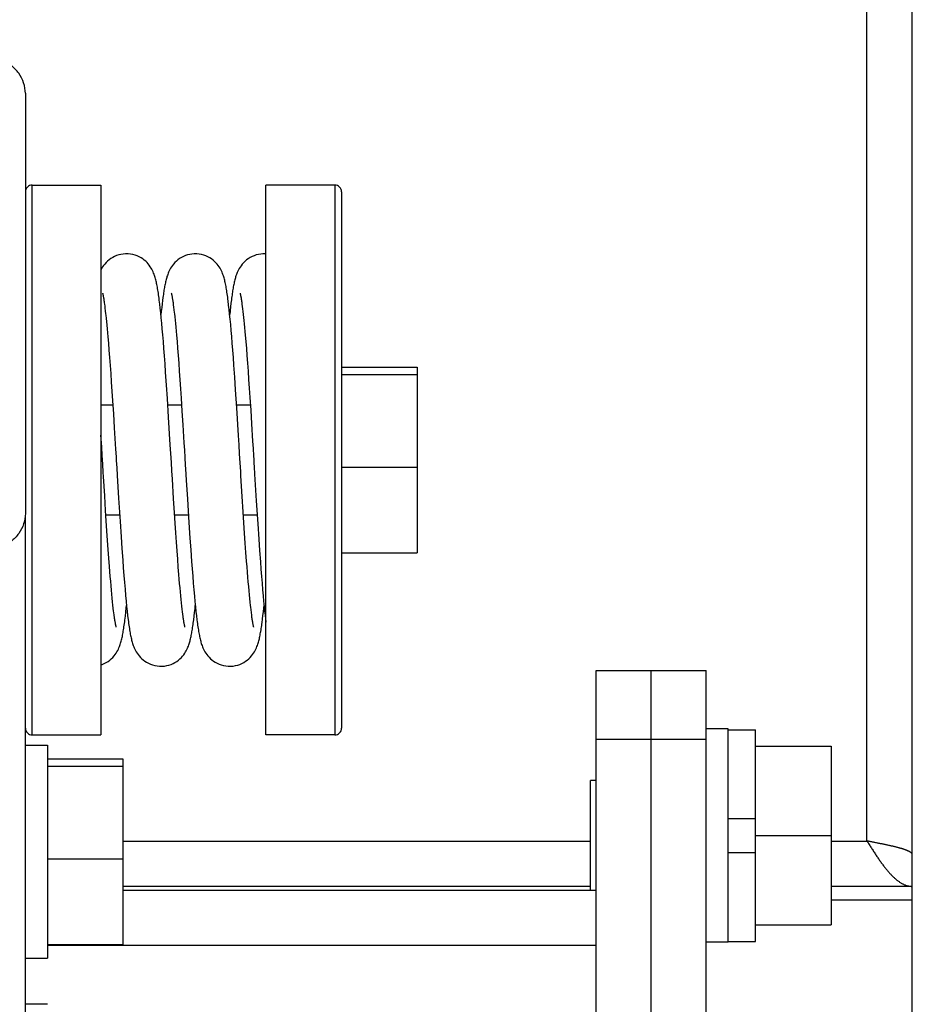
# Model space of a CAD drawing. Units: millimetres. Extents: x 146 to 982, y 105 to 349.
# Drawn here: x 575 to 579, y 139 to 144 of the extents above; entities that cross this region are included whole.
import ezdxf

# ---------------------------------------------------------------- set-up
doc = ezdxf.new("R2010")
doc.units = ezdxf.units.MM
doc.header["$LTSCALE"] = 30.734
doc.layers.get('0').update_dxf_attribs({"linetype": 'CONTINUOUS'})

msp = doc.modelspace()

# ---------------------------------------------------------------- linework, layer by layer
at = {"color": 7, "linetype": 'Continuous'}
for p, q in [((578.961342, 139.578956), (578.961342, 144.178956)), ((574.661342, 143.425086), (574.661342, 141.38782)), ((574.694675, 142.979943), (575.028008, 142.979943)), ((575.028008, 142.979939), (575.028008, 140.313281)), ((576.161342, 142.979943), (575.828008, 142.979943)), ((575.828008, 140.313281), (575.828008, 142.979939)), ((576.194675, 142.946631), (576.194675, 140.346588)), ((575.031934, 142.576355), (575.028352, 142.569938)), ((575.702278, 142.456541), (575.702246, 142.456641)), ((575.313163, 142.40328), (575.310837, 142.422299)), ((575.315509, 142.382733), (575.313163, 142.40328)), ((575.324361, 142.403496), (575.322333, 142.385825)), ((575.326379, 142.420063), (575.324361, 142.403496)), ((575.377279, 142.410151), (575.378729, 142.399621)), ((575.378729, 142.399621), (575.380221, 142.388132)), ((575.64707, 142.398381), (575.644711, 142.418001)), ((575.649455, 142.377136), (575.64707, 142.398381)), ((575.658167, 142.407466), (575.656114, 142.389809)), ((575.710205, 142.412988), (575.711622, 142.402886)), ((575.711622, 142.402886), (575.713081, 142.391848)), ((575.046053, 142.394644), (575.047557, 142.382765)), ((575.047557, 142.382765), (575.049097, 142.369943)), ((575.051463, 142.348957), (575.053075, 142.333801)), ((575.31788, 142.36059), (575.315509, 142.382733)), ((575.320287, 142.336742), (575.31788, 142.36059)), ((575.320287, 142.366973), (575.318749, 142.352104)), ((575.322333, 142.385825), (575.320287, 142.366973)), ((575.380221, 142.388132), (575.381749, 142.375696)), ((575.384101, 142.355276), (575.385705, 142.340491)), ((575.651871, 142.35421), (575.649455, 142.377136)), ((575.654319, 142.329556), (575.651871, 142.35421)), ((575.654043, 142.370948), (575.652082, 142.352117)), ((575.656114, 142.389809), (575.654043, 142.370948)), ((575.713081, 142.391848), (575.714576, 142.379889)), ((575.714576, 142.379889), (575.716104, 142.367014)), ((575.716104, 142.367014), (575.717662, 142.353224)), ((575.717662, 142.353224), (575.719247, 142.338524)), ((575.053075, 142.333801), (575.054713, 142.317715)), ((575.054713, 142.317715), (575.056375, 142.300701)), ((575.322738, 142.311056), (575.320287, 142.336742)), ((575.325242, 142.283426), (575.322738, 142.311056)), ((575.385705, 142.340491), (575.387336, 142.324771)), ((575.387336, 142.324771), (575.388992, 142.308117)), ((575.388992, 142.308117), (575.390671, 142.290534)), ((575.656802, 142.303141), (575.654319, 142.329556)), ((575.65932, 142.274942), (575.656802, 142.303141)), ((575.719247, 142.338524), (575.720857, 142.322917)), ((575.720857, 142.322917), (575.722492, 142.306403)), ((575.722492, 142.306403), (575.724149, 142.288986)), ((575.056375, 142.300701), (575.05806, 142.282764)), ((575.05806, 142.282764), (575.059768, 142.263902)), ((575.059768, 142.263902), (575.061498, 142.244116)), ((575.327805, 142.253714), (575.325242, 142.283426)), ((575.330437, 142.221797), (575.327805, 142.253714)), ((575.390671, 142.290534), (575.392374, 142.272021)), ((575.392374, 142.272021), (575.394098, 142.252582)), ((575.661873, 142.24495), (575.65932, 142.274942)), ((575.724149, 142.288986), (575.725829, 142.270667)), ((575.725829, 142.270667), (575.727531, 142.251447)), ((575.061498, 142.244116), (575.064136, 142.212692)), ((575.064136, 142.212692), (575.066825, 142.179166)), ((575.333136, 142.187641), (575.330437, 142.221797)), ((575.394098, 142.252582), (575.396728, 142.221676)), ((575.396728, 142.221676), (575.399408, 142.188666)), ((575.664462, 142.213172), (575.661873, 142.24495)), ((575.667087, 142.179624), (575.664462, 142.213172)), ((575.727531, 142.251447), (575.730124, 142.220923)), ((575.730124, 142.220923), (575.732766, 142.188357)), ((575.066825, 142.179166), (575.069567, 142.143529)), ((575.335894, 142.151325), (575.333136, 142.187641)), ((575.399408, 142.188666), (575.40214, 142.153544)), ((575.669747, 142.144338), (575.667087, 142.179624)), ((575.732766, 142.188357), (575.735458, 142.153746)), ((575.069567, 142.143529), (575.072363, 142.105779)), ((575.338698, 142.11305), (575.335894, 142.151325)), ((575.34154, 142.072977), (575.338698, 142.11305)), ((575.40214, 142.153544), (575.404926, 142.11631)), ((575.404926, 142.11631), (575.407767, 142.076967)), ((575.67244, 142.107364), (575.669747, 142.144338)), ((575.735458, 142.153746), (575.738202, 142.11709)), ((575.738202, 142.11709), (575.740999, 142.078394)), ((575.072363, 142.105779), (575.075215, 142.06592)), ((575.075215, 142.06592), (575.078125, 142.023963)), ((575.345842, 142.010072), (575.34154, 142.072977)), ((575.407767, 142.076967), (575.410665, 142.035529)), ((575.676543, 142.048858), (575.67244, 142.107364)), ((575.740999, 142.078394), (575.74385, 142.037673)), ((576.194675, 142.09634), (576.561342, 142.09634)), ((576.561342, 142.09634), (576.561342, 141.19688)), ((575.078125, 142.023963), (575.081095, 141.979951)), ((575.410665, 142.035529), (575.413621, 141.992026)), ((575.680714, 141.986987), (575.676543, 142.048858)), ((575.74385, 142.037673), (575.746758, 141.994954)), ((576.194675, 142.061436), (576.561342, 142.061436)), ((575.081095, 141.979951), (575.084121, 141.933992)), ((575.350159, 141.944633), (575.345842, 142.010072)), ((575.413621, 141.992026), (575.416635, 141.946542)), ((575.686342, 141.900344), (575.680714, 141.986987)), ((575.746758, 141.994954), (575.749721, 141.950309)), ((575.084121, 141.933992), (575.088238, 141.869938)), ((575.355869, 141.855197), (575.350159, 141.944633)), ((575.416635, 141.946542), (575.420738, 141.883039)), ((575.749721, 141.950309), (575.753755, 141.887984)), ((575.085463, 141.913276), (575.028008, 141.913276)), ((575.418797, 141.913276), (575.35218, 141.913276)), ((575.420738, 141.883039), (575.424932, 141.816601)), ((575.75213, 141.913276), (575.685514, 141.913276)), ((575.694759, 141.765951), (575.686342, 141.900344)), ((575.753755, 141.887984), (575.75788, 141.822759)), ((575.088238, 141.869938), (575.092444, 141.803075)), ((575.364184, 141.721132), (575.355869, 141.855197)), ((575.092444, 141.803075), (575.098901, 141.698535)), ((575.424932, 141.816601), (575.430297, 141.730072)), ((575.75788, 141.822759), (575.763158, 141.737733)), ((575.031513, 141.710326), (575.028008, 141.767297)), ((575.430297, 141.730072), (575.432478, 141.694571)), ((575.697516, 141.721148), (575.694759, 141.765951)), ((575.763158, 141.737733), (575.765306, 141.70281)), ((575.36685, 141.677632), (575.364184, 141.721132)), ((575.432478, 141.694571), (575.434678, 141.658663)), ((575.700234, 141.676809), (575.697516, 141.721148)), ((575.374412, 141.554326), (575.371967, 141.594086)), ((576.194675, 141.611706), (576.561342, 141.611706)), ((575.106637, 141.572271), (575.113479, 141.46167)), ((575.380247, 141.460428), (575.374412, 141.554326)), ((575.441394, 141.549103), (575.447159, 141.456144)), ((575.772976, 141.577602), (575.780927, 141.449208)), ((575.050638, 141.401675), (575.046158, 141.472489)), ((575.113479, 141.46167), (575.120633, 141.349203)), ((575.384695, 141.390392), (575.380247, 141.460428)), ((575.447159, 141.456144), (575.454359, 141.343162)), ((575.717704, 141.39543), (575.712976, 141.470076)), ((575.780927, 141.449208), (575.788051, 141.337663)), ((575.053898, 141.351254), (575.050638, 141.401675)), ((575.721143, 141.34241), (575.717704, 141.39543)), ((574.661342, 136.103986), (574.661342, 141.373295)), ((575.118651, 141.379943), (575.052035, 141.379943)), ((575.057087, 141.303032), (575.053898, 141.351254)), ((575.120633, 141.349203), (575.125633, 141.27358)), ((575.387922, 141.340713), (575.384695, 141.390392)), ((575.451983, 141.379943), (575.385369, 141.379943)), ((575.785317, 141.379943), (575.718702, 141.379943)), ((575.060221, 141.256901), (575.057087, 141.303032)), ((575.391065, 141.293446), (575.387922, 141.340713)), ((575.454359, 141.343162), (575.459376, 141.267516)), ((575.724505, 141.291859), (575.721143, 141.34241)), ((575.788051, 141.337663), (575.793001, 141.263221)), ((575.063311, 141.212793), (575.060221, 141.256901)), ((575.125633, 141.27358), (575.12953, 141.216836)), ((575.394132, 141.248545), (575.391065, 141.293446)), ((575.459376, 141.267516), (575.463274, 141.210979)), ((575.727794, 141.243809), (575.724505, 141.291859)), ((575.793001, 141.263221), (575.796835, 141.207747)), ((575.066357, 141.170775), (575.063311, 141.212793)), ((575.12953, 141.216836), (575.133569, 141.160405)), ((575.397132, 141.205956), (575.394132, 141.248545)), ((575.400073, 141.165618), (575.397132, 141.205956)), ((575.463274, 141.210979), (575.467301, 141.154984)), ((575.731011, 141.198363), (575.727794, 141.243809)), ((575.796835, 141.207747), (575.800786, 141.152923)), ((575.069359, 141.130965), (575.066357, 141.170775)), ((575.133569, 141.160405), (575.136335, 141.123331)), ((575.402961, 141.127474), (575.400073, 141.165618)), ((575.467301, 141.154984), (575.470048, 141.118341)), ((575.734153, 141.155609), (575.731011, 141.198363)), ((575.736205, 141.128636), (575.734153, 141.155609)), ((576.194675, 141.19688), (576.561342, 141.19688)), ((575.071332, 141.105704), (575.069359, 141.130965)), ((575.136335, 141.123331), (575.13913, 141.087263)), ((575.405801, 141.091524), (575.402961, 141.127474)), ((575.470048, 141.118341), (575.472817, 141.082797)), ((575.738222, 141.102899), (575.736205, 141.128636)), ((575.800786, 141.152923), (575.803476, 141.1171)), ((575.803476, 141.1171), (575.80618, 141.082426)), ((575.073283, 141.081495), (575.071332, 141.105704)), ((575.07521, 141.058361), (575.073283, 141.081495)), ((575.13913, 141.087263), (575.141919, 141.05277)), ((575.407665, 141.068803), (575.405801, 141.091524)), ((575.409506, 141.047096), (575.407665, 141.068803)), ((575.472817, 141.082797), (575.475576, 141.048864)), ((575.740203, 141.078408), (575.738222, 141.102899)), ((575.742148, 141.055168), (575.740203, 141.078408)), ((575.80618, 141.082426), (575.80888, 141.049217)), ((575.077111, 141.036322), (575.07521, 141.058361)), ((575.078985, 141.015392), (575.077111, 141.036322)), ((575.080831, 140.995583), (575.078985, 141.015392)), ((575.141919, 141.05277), (575.14468, 141.020179)), ((575.14468, 141.020179), (575.147377, 140.989923)), ((575.411323, 141.02641), (575.409506, 141.047096)), ((575.413114, 141.006757), (575.411323, 141.02641)), ((575.475576, 141.048864), (575.478304, 141.016838)), ((575.478304, 141.016838), (575.480969, 140.98711)), ((575.744055, 141.033173), (575.742148, 141.055168)), ((575.745925, 141.012414), (575.744055, 141.033173)), ((575.747756, 140.992874), (575.745925, 141.012414)), ((575.80888, 141.049217), (575.811548, 141.017871)), ((575.811548, 141.017871), (575.814156, 140.9887)), ((575.082646, 140.976908), (575.080831, 140.995583)), ((575.084429, 140.959369), (575.082646, 140.976908)), ((575.147377, 140.989923), (575.149997, 140.962098)), ((575.414878, 140.988143), (575.413114, 141.006757)), ((575.416614, 140.970572), (575.414878, 140.988143)), ((575.41832, 140.954048), (575.416614, 140.970572)), ((575.480969, 140.98711), (575.483559, 140.959748)), ((575.749549, 140.974536), (575.747756, 140.992874)), ((575.751303, 140.957381), (575.749549, 140.974536)), ((575.814156, 140.9887), (575.816696, 140.961762)), ((575.086176, 140.942974), (575.084429, 140.959369)), ((575.087886, 140.927721), (575.086176, 140.942974)), ((575.089555, 140.913606), (575.087886, 140.927721)), ((575.148616, 140.908451), (575.150885, 140.929483)), ((575.149997, 140.962098), (575.152537, 140.936634)), ((575.150885, 140.929483), (575.152084, 140.941108)), ((575.152537, 140.936634), (575.155011, 140.913326)), ((575.419994, 140.938574), (575.41832, 140.954048)), ((575.421633, 140.92415), (575.419994, 140.938574)), ((575.423235, 140.910778), (575.421633, 140.92415)), ((575.481852, 140.907572), (575.483984, 140.927247)), ((575.483559, 140.959748), (575.486072, 140.934679)), ((575.483984, 140.927247), (575.485417, 140.941121)), ((575.486072, 140.934679), (575.488522, 140.911708)), ((575.753016, 140.941393), (575.751303, 140.957381)), ((575.75711, 140.906413), (575.755506, 140.91956)), ((575.815513, 140.910528), (575.817618, 140.930112)), ((575.816696, 140.961762), (575.819163, 140.937034)), ((575.817618, 140.930112), (575.818751, 140.941107)), ((575.819163, 140.937034), (575.821569, 140.914314)), ((575.093521, 140.883291), (575.091973, 140.894566)), ((575.146364, 140.888825), (575.148616, 140.908451)), ((575.155011, 140.913326), (575.157429, 140.891975)), ((575.157429, 140.891975), (575.159805, 140.872422)), ((575.424794, 140.898461), (575.423235, 140.910778)), ((575.426307, 140.887198), (575.424794, 140.898461)), ((575.479733, 140.889124), (575.481852, 140.907572)), ((575.488522, 140.911708), (575.490919, 140.890647)), ((575.490919, 140.890647), (575.493274, 140.871345)), ((575.758666, 140.894374), (575.75711, 140.906413)), ((575.760168, 140.883434), (575.758666, 140.894374)), ((575.811323, 140.874786), (575.813416, 140.892095)), ((575.813416, 140.892095), (575.815513, 140.910528)), ((575.821569, 140.914314), (575.823922, 140.89346)), ((575.823922, 140.89346), (575.826235, 140.874308)), ((575.435221, 140.836677), (575.435253, 140.836575)), ((577.428008, 140.625623), (577.961342, 140.625623)), ((577.694675, 127.558956), (577.694675, 140.625623)), ((577.961342, 134.625623), (577.961342, 140.625623)), ((574.694675, 140.313276), (575.028008, 140.313276)), ((576.161342, 140.313276), (575.828008, 140.313276)), ((578.068008, 140.342289), (577.961342, 140.342289)), ((578.068008, 139.308962), (578.068008, 140.342283)), ((578.068008, 140.338956), (578.201342, 140.338956)), ((578.201342, 139.312293), (578.201342, 140.338952)), ((574.661342, 140.263668), (574.768008, 140.263668)), ((574.768008, 140.263666), (574.768008, 139.230337)), ((578.201342, 140.258956), (578.568008, 140.258956)), ((578.568008, 140.258956), (578.568008, 139.392289)), ((574.768008, 140.196731), (575.134675, 140.196731)), ((574.768008, 140.161827), (575.134675, 140.161827)), ((575.134675, 140.196731), (575.134675, 139.297272)), ((577.428008, 140.092289), (577.401342, 140.092289)), ((577.401342, 139.558956), (577.401342, 140.092289)), ((578.068008, 139.907623), (578.201342, 139.907623)), ((578.201342, 139.825623), (578.568008, 139.825623)), ((578.068008, 139.743623), (578.201342, 139.743623)), ((574.768008, 139.712097), (575.134675, 139.712097)), ((577.401342, 139.578956), (575.134675, 139.578956)), ((577.428008, 139.558956), (575.134675, 139.558956)), ((578.961342, 139.578956), (578.568008, 139.578956)), ((578.201342, 139.392289), (578.568008, 139.392289)), ((574.768008, 139.297272), (575.134675, 139.297272)), ((578.068008, 139.308956), (577.961342, 139.308956)), ((578.068008, 139.312289), (578.201342, 139.312289)), ((574.661342, 139.230335), (574.768008, 139.230335)), ((574.768008, 139.007004), (574.661342, 139.007004))]:
    msp.add_line(p, q, dxfattribs=at)
at = {"color": 9, "linetype": 'Continuous'}
for p, q in [((578.741342, 139.798956), (578.741342, 143.958956)), ((574.694675, 140.313278), (574.694675, 142.979942)), ((576.161342, 142.979942), (576.161342, 140.313278)), ((577.428008, 140.292289), (577.961342, 140.292289)), ((575.134675, 139.798956), (577.401342, 139.798956)), ((578.568008, 139.798956), (578.741342, 139.798956)), ((578.961342, 139.512289), (578.568008, 139.512289))]:
    msp.add_line(p, q, dxfattribs=at)
at = {"color": 3, "linetype": 'Continuous'}
for p, q in [((577.428008, 138.458956), (577.428008, 140.625623)), ((578.961342, 127.558956), (578.961342, 139.578956)), ((577.428008, 139.292289), (574.768008, 139.292289))]:
    msp.add_line(p, q, dxfattribs=at)
at = {"color": 7, "linetype": 'Continuous'}
for points in [[(575.152088, 142.64661), (575.146728, 142.646502), (575.135799, 142.645619), (575.125015, 142.643867), (575.114407, 142.641267), (575.104074, 142.637851), (575.094171, 142.633689), (575.084743, 142.62883), (575.075833, 142.623323), (575.067552, 142.617298), (575.059864, 142.610806), (575.052805, 142.603946), (575.046527, 142.596975), (575.041, 142.59001), (575.036136, 142.583084), (575.031934, 142.576355)], [(575.310837, 142.422299), (575.30968, 142.431254), (575.308526, 142.43985), (575.307373, 142.4481), (575.306221, 142.456012), (575.305067, 142.463598), (575.30391, 142.470882), (575.302746, 142.477871), (575.301573, 142.484579), (575.300385, 142.491045), (575.299178, 142.497276), (575.297948, 142.503286), (575.29668, 142.509133), (575.295371, 142.514818), (575.294012, 142.520363), (575.292573, 142.525855), (575.291044, 142.531296), (575.289409, 142.536705), (575.287615, 142.542198), (575.285629, 142.547798), (575.283427, 142.553493), (575.280947, 142.559347), (575.278136, 142.565372), (575.274951, 142.571547), (575.271321, 142.57788), (575.267155, 142.584391), (575.262421, 142.590999), (575.257145, 142.597556), (575.251302, 142.604006), (575.244849, 142.610307), (575.237826, 142.616335), (575.230276, 142.621991), (575.222146, 142.627246), (575.213349, 142.632066), (575.203891, 142.636361), (575.193794, 142.64004), (575.183003, 142.643026), (575.171532, 142.645196), (575.159471, 142.646405), (575.152078, 142.64661)], [(575.485421, 142.64661), (575.48009, 142.646503), (575.46919, 142.645626), (575.458434, 142.643885), (575.447853, 142.6413), (575.437545, 142.637902), (575.427664, 142.633764), (575.418254, 142.628931), (575.409359, 142.623452), (575.401087, 142.617457), (575.393404, 142.610993), (575.386345, 142.60416), (575.380062, 142.597213), (575.374525, 142.590266), (575.369647, 142.583353), (575.365432, 142.576633), (575.361836, 142.570223), (575.358743, 142.564095), (575.35604, 142.558184), (575.353683, 142.552524), (575.351615, 142.547109), (575.349752, 142.541812), (575.348065, 142.536628), (575.346531, 142.531561), (575.345098, 142.526488), (575.343748, 142.521388), (575.342474, 142.516269), (575.341251, 142.511052), (575.340069, 142.505719), (575.338925, 142.500273), (575.337808, 142.494669), (575.336711, 142.488893), (575.335634, 142.482945), (575.334571, 142.476803), (575.33352, 142.470459), (575.332479, 142.46391), (575.331448, 142.457151), (575.330425, 142.450186), (575.329408, 142.443006), (575.328396, 142.435592), (575.326379, 142.420063)], [(575.644711, 142.418001), (575.643539, 142.427223), (575.642372, 142.436067), (575.641208, 142.44455), (575.640045, 142.452679), (575.638883, 142.460466), (575.637717, 142.467941), (575.636545, 142.475112), (575.635366, 142.48199), (575.634173, 142.488613), (575.632963, 142.494985), (575.631732, 142.501123), (575.630465, 142.507088), (575.62916, 142.51288), (575.627806, 142.518521), (575.626375, 142.524106), (575.624854, 142.529641), (575.623229, 142.535139), (575.621451, 142.540705), (575.61949, 142.546358), (575.61732, 142.552093), (575.614879, 142.557982), (575.612118, 142.564035), (575.608989, 142.570235), (575.605408, 142.57662), (575.601281, 142.583208), (575.596568, 142.589916), (575.591265, 142.596626), (575.585314, 142.603296), (575.578679, 142.609848), (575.57144, 142.616109), (575.56363, 142.621977), (575.555201, 142.627412), (575.546143, 142.632335), (575.536471, 142.636667), (575.526217, 142.640329), (575.515408, 142.643239), (575.504094, 142.645306), (575.492343, 142.64643), (575.485411, 142.64661)], [(575.818754, 142.64661), (575.813285, 142.646498), (575.802253, 142.645593), (575.79137, 142.643804), (575.780672, 142.641151), (575.770257, 142.637668), (575.760286, 142.63343), (575.750802, 142.628484), (575.74185, 142.622883), (575.733543, 142.616765), (575.725846, 142.610181), (575.718791, 142.603232), (575.712533, 142.596187), (575.707043, 142.589167), (575.702224, 142.582202), (575.698067, 142.575442), (575.694527, 142.569001), (575.691486, 142.562852), (575.688829, 142.556921), (575.68651, 142.55124), (575.684475, 142.545803), (575.682638, 142.540474), (575.680969, 142.535247), (575.679449, 142.530126), (575.678025, 142.524987), (575.67668, 142.519809), (575.675409, 142.5146), (575.674185, 142.509283), (575.673, 142.503837), (575.671852, 142.498268), (575.670729, 142.49253), (575.669625, 142.486611), (575.66854, 142.48051), (575.667469, 142.474206), (575.666408, 142.467692), (575.665358, 142.460967), (575.664317, 142.454024), (575.663284, 142.446869), (575.662257, 142.439492), (575.661233, 142.431868), (575.660211, 142.423995), (575.658167, 142.407466)], [(575.828008, 142.646195), (575.824905, 142.646468), (575.818744, 142.64661)], [(575.035589, 142.456611), (575.03557, 142.456671), (575.03561, 142.456535), (575.035767, 142.455973), (575.036007, 142.455059), (575.036321, 142.453793), (575.036705, 142.452163), (575.037139, 142.450228), (575.037616, 142.447994), (575.038134, 142.44545), (575.038683, 142.442633), (575.039261, 142.439545), (575.039864, 142.43618), (575.040489, 142.432559), (575.041133, 142.428685), (575.041795, 142.424552), (575.042473, 142.420175), (575.043164, 142.415553), (575.04387, 142.410684)], [(575.368919, 142.456623), (575.368903, 142.456674), (575.368951, 142.456511), (575.369114, 142.455921), (575.36936, 142.454979), (575.369681, 142.453685), (575.37007, 142.452025), (575.370509, 142.450061), (575.37099, 142.447797), (575.371513, 142.445223), (575.372066, 142.442374), (575.372647, 142.439254), (575.373254, 142.435857), (575.373883, 142.432204), (575.37453, 142.428295), (575.375195, 142.424128), (575.375876, 142.419715), (575.376571, 142.415057), (575.377279, 142.410151)], [(575.702253, 142.456618), (575.702379, 142.456172), (575.702591, 142.455378), (575.70288, 142.454234), (575.703241, 142.452729), (575.703653, 142.45092), (575.70411, 142.448815), (575.70461, 142.446402), (575.705141, 142.443718), (575.705702, 142.440768), (575.706289, 142.437544), (575.706898, 142.434069), (575.707527, 142.430345), (575.708174, 142.426366), (575.708837, 142.422147), (575.709514, 142.417689), (575.710205, 142.412988)], [(575.04387, 142.410684), (575.045314, 142.400231), (575.046053, 142.394644)], [(575.049097, 142.369943), (575.050667, 142.356185), (575.051463, 142.348957)], [(575.381749, 142.375696), (575.38331, 142.362318), (575.384101, 142.355276)], [(575.039083, 141.586774), (575.036612, 141.627066), (575.035355, 141.647611), (575.034086, 141.668339), (575.031513, 141.710326)], [(575.098901, 141.698535), (575.10109, 141.662821), (575.102191, 141.644839), (575.103296, 141.626785), (575.104405, 141.608674), (575.106637, 141.572271)], [(575.765306, 141.70281), (575.767473, 141.667456), (575.768564, 141.649638), (575.769659, 141.63174), (575.77076, 141.613765), (575.772976, 141.577602)], [(575.371967, 141.594086), (575.369447, 141.635214), (575.36685, 141.677632)], [(575.434678, 141.658663), (575.436897, 141.622411), (575.438013, 141.604182), (575.441394, 141.549103)], [(575.705506, 141.590735), (575.7029, 141.63326), (575.700234, 141.676809)], [(575.046158, 141.472489), (575.040295, 141.567047), (575.039083, 141.586774)], [(575.712976, 141.470076), (575.706786, 141.569905), (575.705506, 141.590735)], [(575.755506, 140.91956), (575.753857, 140.933831), (575.753016, 140.941393)], [(575.028008, 140.653572), (575.034364, 140.655725), (575.04419, 140.659937), (575.053513, 140.664822), (575.062297, 140.670324), (575.070459, 140.676326), (575.07804, 140.682783), (575.085001, 140.689595), (575.091206, 140.696524), (575.096686, 140.703462), (575.101521, 140.710376), (575.105713, 140.717117), (575.109303, 140.723578), (575.112404, 140.729786), (575.115124, 140.735804), (575.11751, 140.741607), (575.119613, 140.747203), (575.121518, 140.752718), (575.123254, 140.758162), (575.124842, 140.763537), (575.126332, 140.768952), (575.12774, 140.774431), (575.129074, 140.779971), (575.130358, 140.785641), (575.131598, 140.791451), (575.132801, 140.797409), (575.13398, 140.803569), (575.13514, 140.809947), (575.136283, 140.816546), (575.137416, 140.823402), (575.138541, 140.830528), (575.139661, 140.837927), (575.140778, 140.845622), (575.141893, 140.853622), (575.143009, 140.861933), (575.144125, 140.870566), (575.146364, 140.888825)], [(575.091973, 140.894566), (575.090373, 140.906976), (575.089555, 140.913606)], [(575.101926, 140.836555), (575.10192, 140.836574), (575.101821, 140.836922), (575.101612, 140.837698), (575.101323, 140.838833), (575.100963, 140.840325), (575.100536, 140.842191), (575.10006, 140.844383), (575.099539, 140.846899), (575.098975, 140.849752), (575.098379, 140.852907), (575.097754, 140.856362), (575.0971, 140.860126), (575.096423, 140.86418), (575.095726, 140.868523), (575.095008, 140.873162), (575.094273, 140.878084), (575.093521, 140.883291)], [(575.159805, 140.872422), (575.160983, 140.863251), (575.162155, 140.854475), (575.163325, 140.846062), (575.164494, 140.837996), (575.165663, 140.830274), (575.166833, 140.822883), (575.168007, 140.815814), (575.169185, 140.80905), (575.170373, 140.802564), (575.171573, 140.79635), (575.17279, 140.790382), (575.174037, 140.7846), (575.175319, 140.779), (575.176644, 140.773557), (575.178041, 140.768173), (575.179518, 140.762855), (575.181092, 140.757575), (575.182822, 140.752193), (575.184737, 140.746691), (575.186862, 140.741082), (575.189273, 140.735266), (575.192027, 140.729228), (575.195167, 140.723001), (575.198776, 140.716568), (575.202957, 140.709902), (575.207749, 140.7031), (575.21312, 140.696332), (575.219118, 140.689643), (575.22578, 140.683099), (575.233008, 140.676883), (575.240733, 140.671105), (575.249023, 140.665773), (575.257951, 140.66092), (575.267503, 140.65663), (575.277654, 140.652983), (575.288464, 140.650047), (575.299918, 140.647935), (575.311923, 140.646784), (575.318754, 140.64661)], [(575.318744, 140.64661), (575.324778, 140.646746), (575.335847, 140.647702), (575.346704, 140.649536), (575.357314, 140.652211), (575.367586, 140.655682), (575.377382, 140.65987), (575.386662, 140.664716), (575.395393, 140.670163), (575.403484, 140.676082), (575.410972, 140.682418), (575.417833, 140.689073), (575.42394, 140.695814), (575.429315, 140.702521), (575.434051, 140.709168), (575.438172, 140.715645), (575.441719, 140.721859), (575.444791, 140.727823), (575.447491, 140.733597), (575.449864, 140.73916), (575.451957, 140.744511), (575.453845, 140.749747), (575.455552, 140.754866), (575.457105, 140.759872), (575.458556, 140.764884), (575.459922, 140.769922), (575.461209, 140.774978), (575.462445, 140.780133), (575.463639, 140.785403), (575.464794, 140.790789), (575.465923, 140.796339), (575.467031, 140.802065), (575.46812, 140.807971), (575.469197, 140.814089), (575.470264, 140.820427), (575.471322, 140.826991), (575.472376, 140.833803), (575.473427, 140.840874), (575.474476, 140.848207), (575.475525, 140.855815), (575.476575, 140.863706), (575.477625, 140.871883), (575.479733, 140.889124)], [(575.435253, 140.836575), (575.435115, 140.837064), (575.434899, 140.837874), (575.434605, 140.839038), (575.434239, 140.840569), (575.43382, 140.842414), (575.433354, 140.844567), (575.432844, 140.847041), (575.432299, 140.849802), (575.431723, 140.85285), (575.431117, 140.856191), (575.430488, 140.859806), (575.429836, 140.863694), (575.429164, 140.867861), (575.428473, 140.872293), (575.427767, 140.876993), (575.427044, 140.881964), (575.426307, 140.887198)], [(575.493274, 140.871345), (575.494443, 140.862289), (575.495605, 140.853619), (575.496766, 140.845305), (575.497926, 140.837332), (575.499086, 140.829695), (575.500248, 140.822381), (575.501414, 140.815381), (575.502585, 140.808678), (575.503767, 140.802244), (575.504961, 140.796075), (575.506173, 140.790146), (575.507415, 140.784398), (575.508693, 140.778829), (575.510013, 140.773414), (575.511405, 140.76806), (575.512875, 140.762773), (575.51444, 140.757527), (575.516158, 140.752185), (575.518055, 140.746735), (575.520156, 140.741183), (575.52254, 140.73542), (575.525263, 140.72943), (575.52837, 140.723248), (575.531946, 140.716844), (575.536096, 140.710195), (575.540861, 140.703398), (575.546222, 140.696607), (575.552242, 140.689863), (575.558954, 140.683247), (575.566246, 140.676959), (575.574056, 140.671112), (575.582446, 140.66572), (575.591464, 140.660831), (575.60109, 140.656527), (575.611299, 140.652885), (575.622117, 140.649975), (575.633518, 140.647898), (575.645416, 140.646776), (575.652088, 140.64661)], [(575.652078, 140.64661), (575.658212, 140.646751), (575.669362, 140.647726), (575.68028, 140.649587), (575.69092, 140.652292), (575.701203, 140.655791), (575.711014, 140.660012), (575.720314, 140.664899), (575.729068, 140.670396), (575.737203, 140.676387), (575.744758, 140.68283), (575.751697, 140.689626), (575.757886, 140.69654), (575.763357, 140.703468), (575.768189, 140.710378), (575.772382, 140.717121), (575.775977, 140.723593), (575.779087, 140.72982), (575.781816, 140.735863), (575.784212, 140.741698), (575.786326, 140.747332), (575.788239, 140.752881), (575.789979, 140.758354), (575.791571, 140.763753), (575.793059, 140.769179), (575.794461, 140.774652), (575.795786, 140.780167), (575.797056, 140.785785), (575.798277, 140.791508), (575.799454, 140.797342), (575.800604, 140.80334), (575.801729, 140.809509), (575.802831, 140.81585), (575.80392, 140.8224), (575.804997, 140.829166), (575.806063, 140.836149), (575.807123, 140.843373), (575.808177, 140.850842), (575.809228, 140.858559), (575.811323, 140.874786)], [(575.768572, 140.836622), (575.768594, 140.836551), (575.768559, 140.836671), (575.768406, 140.837219), (575.768169, 140.838121), (575.767856, 140.839377), (575.767472, 140.841002), (575.767038, 140.842939), (575.766558, 140.845182), (575.766036, 140.847744), (575.765481, 140.850591), (575.764896, 140.853723), (575.764282, 140.857146), (575.763645, 140.860843), (575.762987, 140.864813), (575.762307, 140.869062), (575.761611, 140.873581), (575.760897, 140.87837), (575.760168, 140.883434)], [(575.826235, 140.874308), (575.827381, 140.865316), (575.828008, 140.86057)]]:
    msp.add_lwpolyline(points, dxfattribs=at)
for centre, start, end in [((574.694675, 142.94661), 90, 180.00004), ((576.161342, 142.94661), 359.999903, 90), ((574.694675, 140.34661), 179.99996, 270), ((576.161342, 140.34661), 270, 0.000097)]:
    msp.add_arc(centre, 0.033333, start, end, dxfattribs=at)
for points, start_tangent, end_tangent in [([(574.661342, 143.425086), (574.653243, 143.475722), (574.6296, 143.522261), (574.592324, 143.560931), (574.544433, 143.588597), (574.489808, 143.603015), (574.432875, 143.603015), (574.37825, 143.588597), (574.330359, 143.560931), (574.293083, 143.522261), (574.26944, 143.475722), (574.261342, 143.425086)], (0, 1), (0, -1)), ([(574.661342, 141.38782), (574.653243, 141.337185), (574.6296, 141.290646), (574.592324, 141.251975), (574.544433, 141.224309), (574.489808, 141.209891), (574.432875, 141.209891), (574.37825, 141.224309), (574.330359, 141.251975), (574.293083, 141.290646), (574.26944, 141.337185), (574.261342, 141.38782)], (0, -1), (0, 1)), ([(578.961342, 139.732289), (578.961202, 139.733804), (578.960781, 139.735319), (578.960081, 139.736835), (578.959103, 139.738349), (578.957847, 139.739865), (578.956314, 139.74138), (578.954508, 139.742895), (578.952431, 139.74441), (578.950084, 139.745925), (578.947471, 139.74744), (578.944596, 139.748956), (578.941462, 139.750471), (578.938072, 139.751986), (578.934432, 139.753501), (578.930546, 139.755016), (578.926419, 139.756531), (578.922055, 139.758047), (578.91746, 139.759562), (578.912641, 139.761078), (578.907604, 139.762593), (578.902355, 139.764108), (578.896902, 139.765623), (578.891251, 139.767139), (578.885408, 139.768654), (578.879382, 139.770169), (578.87318, 139.771684), (578.86681, 139.773199), (578.860281, 139.774714), (578.853601, 139.776229), (578.846777, 139.777744), (578.839818, 139.779259), (578.832734, 139.780774), (578.825533, 139.782289), (578.818225, 139.783804), (578.810819, 139.785319), (578.803324, 139.786834), (578.795751, 139.78835), (578.788108, 139.789865), (578.780405, 139.79138), (578.772653, 139.792895), (578.764861, 139.79441), (578.757038, 139.795925), (578.749194, 139.797441), (578.741342, 139.798956)], (0, 1), (-0.98189568, 0.18942249)), ([(578.741342, 139.798956), (578.746707, 139.79053), (578.752073, 139.782116), (578.757439, 139.773726), (578.762804, 139.765375), (578.76817, 139.757072), (578.773536, 139.748829), (578.778902, 139.740661), (578.784268, 139.732579), (578.789633, 139.724594), (578.794999, 139.716718), (578.800365, 139.708963), (578.805731, 139.70134), (578.811096, 139.69386), (578.816462, 139.686534), (578.821828, 139.679373), (578.827194, 139.672388), (578.832561, 139.665587), (578.837928, 139.658981), (578.843296, 139.652581), (578.848662, 139.646397), (578.854028, 139.640437), (578.859394, 139.634711), (578.864759, 139.629225), (578.870125, 139.623989), (578.87549, 139.61901), (578.880854, 139.614295), (578.88622, 139.609851), (578.891585, 139.605683), (578.896951, 139.6018), (578.902317, 139.598205), (578.907683, 139.594906), (578.913049, 139.591905), (578.918414, 139.589209), (578.92378, 139.58682), (578.929146, 139.584743), (578.934512, 139.58298), (578.939877, 139.581534), (578.945243, 139.580408), (578.950609, 139.579602), (578.955976, 139.579117), (578.961342, 139.578956)], (0.53702927, -0.84356361), (1, 0))]:
    msp.add_spline(points, degree=3, dxfattribs=dict(at, start_tangent=start_tangent, end_tangent=end_tangent))

doc.saveas('drawing.dxf')
